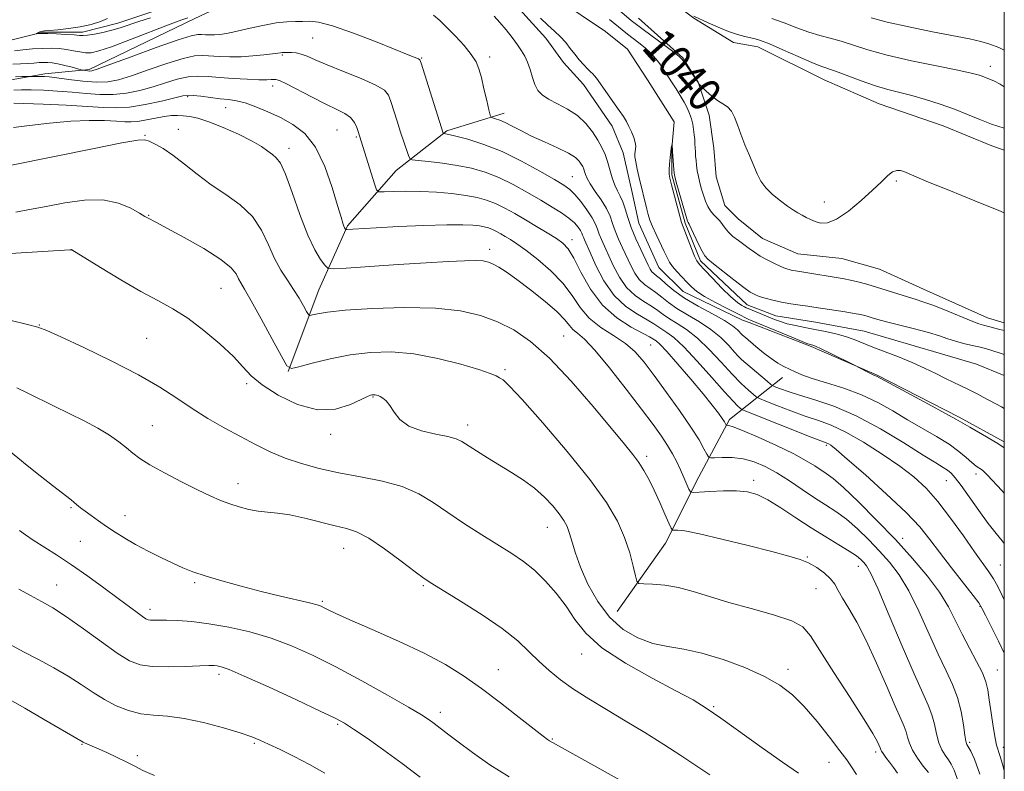
# Model space of a CAD drawing. Extents: x 2174800 to 2177700, y 307300 to 310200.
# Drawn here: x 2177265 to 2177500, y 308296 to 308475 of the extents above; entities that cross this region are included whole.
import ezdxf
from ezdxf.enums import TextEntityAlignment as Align

# ---------------------------------------------------------------- set-up
doc = ezdxf.new("R2010")
doc.units = 0
doc.header["$MEASUREMENT"] = 0
doc.linetypes.add('rvrstm', pattern=[117.1, 50, -3.9, 0.5, -3.9, 0.5, -3.9, 0.5, -3.9, 50])
for name, color, linetype, lineweight in [('BREAKLINE DTM HARD', 7, 'Continuous', 0), ('CONTOUR INDEX', 41, 'Continuous', 13), ('CONTOUR INDEX LABEL', 244, 'Continuous', 0), ('CONTOUR INTERMEDIATE', 44, 'Continuous', 0), ('GRID LINE', 7, 'Continuous', 0), ('SPOT ELEVATION DTM', 2, 'Continuous', 13), ('STREAM - RIVER SINGLE LINE', 142, 'rvrstm', 0)]:
    doc.layers.add(name, color=color, linetype=linetype, lineweight=lineweight)
doc.styles.add('Style-WORKING', font='WORKING.shx')

msp = doc.modelspace()

# ---------------------------------------------------------------- linework, layer by layer
at = {"layer": 'BREAKLINE DTM HARD', "elevation": 1037.75, "flags": 128}
msp.add_lwpolyline([(2177500, 308374.307), (2177489.19, 308380.26)], dxfattribs=at)
at = {"layer": 'BREAKLINE DTM HARD'}
for points in [[(2177263.42, 308549.21, 1046.08), (2177271.33, 308542.9, 1044.56), (2177278.72, 308538.16, 1043.52), (2177282.41, 308534.47, 1043.43), (2177286.1, 308531.84, 1043.66), (2177291.91, 308527.63, 1043.9), (2177300.34, 308522.9, 1044.18), (2177309.31, 308519.22, 1044.66), (2177315.63, 308517.64, 1045.04), (2177323.01, 308515.54, 1045.41), (2177330.92, 308512.92, 1045.65), (2177339.88, 308515.03, 1045.32), (2177349.89, 308518.73, 1044.99), (2177359.9, 308519.8, 1044.85), (2177369.4, 308516.65, 1045.18), (2177377.31, 308510.33, 1045.32), (2177384.69, 308504.54, 1045.32), (2177393.13, 308499.81, 1045.04), (2177398.4, 308496.65, 1044.85), (2177407.37, 308491.39, 1044.56), (2177414.76, 308484.02, 1043.24), (2177425.83, 308475.6, 1041.82), (2177435.34, 308469.8, 1041.3)], [(2177281.43, 308463.32, 1043.71), (2177306.72, 308475.47, 1042.53), (2177326.74, 308484.98, 1041.39), (2177342.02, 308489.21, 1040.83), (2177353.61, 308493.44, 1040.21), (2177364.68, 308492.4, 1039.55), (2177374.7, 308486.61, 1039.03), (2177381.03, 308481.35, 1038.89), (2177390.53, 308470.82, 1038.65), (2177394.75, 308465.02, 1038.6), (2177399.5, 308459.76, 1038.6), (2177406.36, 308449.75, 1038.65), (2177409, 308443.43, 1038.65), (2177411.12, 308433.94, 1038.7), (2177412.71, 308426.57, 1038.75), (2177417.47, 308416.03, 1038.89), (2177423.27, 308410.24, 1038.89), (2177437.51, 308403.4, 1038.79), (2177439.09, 308402.88, 1038.51), (2177453.85, 308397.09, 1038.23), (2177469.67, 308390.26, 1037.89), (2177489.19, 308380.26, 1037.75)], [(2177500, 308402.736, 1038.654), (2177496.01, 308403.99, 1038.75), (2177480.72, 308410.83, 1038.84), (2177470.17, 308415.56, 1039.12), (2177461.21, 308418.18, 1039.22), (2177450.67, 308419.23, 1039.03), (2177442.23, 308422.91, 1038.94), (2177436.43, 308427.64, 1039.08), (2177433.26, 308430.8, 1039.41), (2177431.15, 308437.65, 1039.55), (2177430.61, 308444.5, 1039.64), (2177429.55, 308452.41, 1039.69), (2177426.91, 308460.31, 1040.02), (2177423.21, 308466.11, 1040.12), (2177412.66, 308475.58, 1040.97)], [(2177500, 308444.068, 1041.051), (2177497.03, 308445.1, 1041.11), (2177485.43, 308449.83, 1040.97), (2177470.14, 308455.08, 1041.06), (2177456.95, 308460.87, 1041.2), (2177441.13, 308468.76, 1041.39), (2177435.34, 308469.8, 1041.3)], [(2177281.43, 308463.32, 1043.71), (2177270.89, 308462.25, 1045.65), (2177261.93, 308460.66, 1046.6)], [(2177328.95, 308391.16, 1056.06), (2177336.31, 308410.67, 1053.03), (2177343.15, 308425.96, 1049.81), (2177354.73, 308439.15, 1046.83), (2177366.84, 308448.65, 1043.8), (2177380.54, 308452.88, 1041.44)], [(2177407.54, 308333.79, 1056.91), (2177419.12, 308350.14, 1054.68), (2177427.01, 308365.96, 1051.14), (2177434.38, 308379.68, 1047.64), (2177447.02, 308389.7, 1040.64)]]:
    msp.add_polyline3d(points, dxfattribs=at)
at = {"layer": 'CONTOUR INDEX', "flags": 128}
for points, elevation in [([(2177406.572, 308478.655), (2177410.924, 308475.048), (2177412.169, 308474.063), (2177413.722, 308472.895), (2177421.047, 308467.452), (2177422.355, 308466.444), (2177423.021, 308465.8031), (2177423.575, 308465.046), (2177426.906, 308460.197), (2177427.038, 308459.9029), (2177427.089, 308459.825), (2177427.2959, 308459.615), (2177427.835, 308459.091), (2177428.821, 308458.152), (2177430.106, 308457.002), (2177431.482, 308455.924), (2177432.767, 308455.106), (2177433.899, 308454.353), (2177434.842, 308453.376), (2177435.595, 308451.945), (2177436.286, 308450.071), (2177437.074, 308447.824), (2177438.065, 308445.304), (2177439.149, 308442.729), (2177441.015, 308438.346), (2177441.893, 308436.621), (2177443.059, 308435.015), (2177444.675, 308433.414), (2177446.513, 308431.91), (2177448.247, 308430.645), (2177449.629, 308429.717), (2177450.73, 308429.043), (2177451.6971, 308428.495), (2177452.662, 308427.97), (2177453.687, 308427.462), (2177454.815, 308426.989), (2177456.116, 308426.629), (2177457.762, 308426.699), (2177459.95, 308427.576), (2177462.758, 308429.477), (2177465.796, 308431.974), (2177468.553, 308434.481), (2177470.641, 308436.507), (2177472.161, 308437.961), (2177473.335, 308438.849), (2177474.349, 308439.204), (2177475.242, 308439.175), (2177476.0179, 308438.937), (2177478.367, 308437.9), (2177481.518, 308436.576), (2177486.744, 308434.4551), (2177492.968, 308431.944), (2177498.7271, 308429.592), (2177500, 308429.0529)], 1040), ([(2177296.104, 308475.693), (2177293.274, 308474.791), (2177288.853, 308473.291), (2177286.84, 308472.689), (2177284.717, 308472.184), (2177282.694, 308471.796), (2177281.069, 308471.548), (2177280.005, 308471.453), (2177279.111, 308471.478), (2177277.858, 308471.579), (2177275.9, 308471.715), (2177273.618, 308471.845), (2177271.575, 308471.934), (2177270.207, 308471.9549), (2177269.433, 308471.932), (2177268.866, 308471.877), (2177268.857, 308471.899), (2177269.655, 308472.286), (2177269.982, 308472.426), (2177270.267, 308472.506), (2177270.798, 308472.561), (2177271.942, 308472.643), (2177273.936, 308472.8), (2177276.515, 308473.074), (2177279.288, 308473.502), (2177281.9, 308474.101), (2177284.143, 308474.798), (2177285.844, 308475.5)], 1040), ([(2177500, 308362.038), (2177499.399, 308362.718), (2177496.021, 308366.332), (2177495.2951, 308367.081), (2177494.771, 308367.524), (2177493.296, 308368.536), (2177492.228, 308369.375), (2177490.88, 308370.56), (2177489.12, 308372.0429), (2177486.797, 308373.746), (2177483.833, 308375.597), (2177476.874, 308379.61), (2177473.355, 308381.701), (2177469.759, 308383.73), (2177465.891, 308385.579), (2177461.684, 308387.151), (2177457.567, 308388.45), (2177454.098, 308389.502), (2177451.67, 308390.345), (2177450.017, 308391.048), (2177448.711, 308391.69), (2177447.385, 308392.358), (2177445.927, 308393.165), (2177444.284, 308394.233), (2177442.459, 308395.6141), (2177440.664, 308397.088), (2177438.153, 308399.241), (2177437.48, 308399.849), (2177436.246, 308401.1), (2177435.114, 308402.039), (2177433.185, 308403.299), (2177430.277, 308404.918), (2177426.878, 308406.767), (2177423.638, 308408.676), (2177421.081, 308410.482), (2177419.199, 308412.053), (2177417.856, 308413.262), (2177416.919, 308414.038), (2177416.2719, 308414.54), (2177415.8061, 308414.982), (2177415.403, 308415.577), (2177414.919, 308416.532), (2177413.17, 308420.258), (2177411.99, 308422.872), (2177410.9, 308425.532), (2177410.075, 308427.931), (2177409.442, 308429.99), (2177408.867, 308431.686), (2177408.247, 308433.0471), (2177407.596, 308434.2919), (2177406.958, 308435.692), (2177406.367, 308437.435), (2177405.245, 308441.298), (2177404.646, 308443.036), (2177403.918, 308444.698), (2177402.963, 308446.453), (2177401.693, 308448.411), (2177400.065, 308450.426), (2177398.051, 308452.29), (2177395.687, 308453.844), (2177393.273, 308455.126), (2177391.1721, 308456.223), (2177389.658, 308457.239), (2177388.631, 308458.335), (2177387.898, 308459.691), (2177387.29, 308461.408), (2177386.728, 308463.285), (2177386.158, 308465.044), (2177385.519, 308466.497), (2177384.735, 308467.807), (2177383.726, 308469.226), (2177382.448, 308470.926), (2177381.006, 308472.77), (2177379.544, 308474.5409), (2177378.173, 308476.077)], 1040), ([(2177494.189, 308294.896), (2177492.914, 308298.479), (2177492.026, 308300.441), (2177491.08, 308302.007), (2177490.829, 308302.769), (2177490.58, 308304.219), (2177490.227, 308306.707), (2177489.678, 308309.879), (2177488.845, 308313.2071), (2177487.659, 308316.336), (2177486.112, 308319.621), (2177484.215, 308323.589), (2177479.611, 308333.873), (2177477.207, 308338.753), (2177474.904, 308342.565), (2177472.619, 308345.5671), (2177470.217, 308348.235), (2177467.6119, 308350.926), (2177464.913, 308353.529), (2177462.275, 308355.815), (2177459.794, 308357.647), (2177457.333, 308359.247), (2177454.6979, 308360.926), (2177451.762, 308362.9), (2177448.677, 308364.991), (2177445.6631, 308366.925), (2177442.881, 308368.473), (2177440.256, 308369.59), (2177437.653, 308370.279), (2177435.02, 308370.569), (2177432.623, 308370.593), (2177430.812, 308370.51), (2177429.808, 308370.489), (2177429.323, 308370.716), (2177428.939, 308371.389), (2177428.276, 308372.694), (2177427.091, 308374.788), (2177425.176, 308377.819), (2177422.45, 308381.793), (2177419.338, 308386.1481), (2177416.391, 308390.18), (2177413.992, 308393.353), (2177411.85, 308395.801), (2177409.509, 308397.829), (2177406.666, 308399.72), (2177403.637, 308401.676), (2177400.894, 308403.878), (2177398.742, 308406.452), (2177396.821, 308409.305), (2177394.602, 308412.286), (2177391.7369, 308415.231), (2177388.603, 308417.917), (2177385.754, 308420.106), (2177383.611, 308421.637), (2177382.056, 308422.66), (2177380.834, 308423.404), (2177379.731, 308424.055), (2177378.701, 308424.63), (2177377.733, 308425.103), (2177376.802, 308425.46), (2177375.808, 308425.726), (2177374.631, 308425.939), (2177373.081, 308426.12), (2177370.677, 308426.228), (2177366.865, 308426.207), (2177361.409, 308426.026), (2177355.342, 308425.754), (2177350.013, 308425.485), (2177344.445, 308425.172), (2177342.9481, 308425.0749), (2177342.752, 308425.084), (2177342.68, 308425.142), (2177342.592, 308425.263), (2177342.46, 308425.495), (2177342.286, 308425.892), (2177342.044, 308426.59), (2177341.599, 308428.048), (2177340.786, 308430.806), (2177339.481, 308435.126), (2177337.7, 308440.148), (2177335.498, 308444.733), (2177332.937, 308448.012), (2177330.114, 308450.209), (2177327.133, 308451.815), (2177324.114, 308453.224), (2177321.236, 308454.429), (2177318.694, 308455.323), (2177316.597, 308455.845), (2177314.713, 308456.125), (2177312.726, 308456.338), (2177310.4409, 308456.614), (2177308.151, 308456.907), (2177306.272, 308457.122), (2177305.021, 308457.173), (2177303.819, 308456.996), (2177301.887, 308456.532), (2177298.711, 308455.78), (2177294.836, 308454.958), (2177291.071, 308454.342), (2177287.949, 308454.135), (2177284.895, 308454.246), (2177281.055, 308454.511), (2177275.937, 308454.787), (2177270.488, 308455.027), (2177263.472, 308455.295)], 1050), ([(2177450.878, 308295.141), (2177447.035, 308297.767), (2177442.16, 308301.221), (2177432.322, 308308.304), (2177428.837, 308310.699), (2177425.658, 308312.642), (2177421.5939, 308314.852), (2177415.891, 308317.859), (2177409.521, 308321.423), (2177403.89, 308325.114), (2177400.027, 308328.591), (2177397.46, 308331.863), (2177395.341, 308335.029), (2177392.99, 308338.142), (2177390.4091, 308341.067), (2177387.766, 308343.622), (2177385.155, 308345.714), (2177382.369, 308347.605), (2177375.263, 308352.077), (2177371.114, 308354.753), (2177367.13, 308357.414), (2177363.599, 308359.838), (2177360.143, 308361.932), (2177356.221, 308363.635), (2177351.467, 308364.928), (2177346.235, 308365.956), (2177341.057, 308366.908), (2177336.359, 308367.943), (2177332.138, 308369.114), (2177328.287, 308370.445), (2177324.684, 308371.957), (2177321.1651, 308373.662), (2177317.552, 308375.566), (2177313.727, 308377.668), (2177309.818, 308379.926), (2177306.01, 308382.2879), (2177302.349, 308384.734), (2177298.314, 308387.368), (2177293.244, 308390.3271), (2177286.827, 308393.63), (2177280.158, 308396.836), (2177274.683, 308399.388), (2177271.358, 308400.911), (2177269.187, 308401.743), (2177266.685, 308402.403), (2177262.785, 308403.29)], 1060), ([(2177337.697, 308295.157), (2177334.038, 308297.223), (2177330.39, 308299.137), (2177327.042, 308300.793), (2177324.29, 308302.109), (2177322.243, 308303.058), (2177320.268, 308303.854), (2177317.549, 308304.7691), (2177313.5409, 308305.974), (2177308.791, 308307.239), (2177304.12, 308308.234), (2177300.1639, 308308.742), (2177296.8149, 308309.001), (2177293.783, 308309.365), (2177290.8291, 308310.117), (2177287.93, 308311.259), (2177285.115, 308312.726), (2177282.376, 308314.448), (2177279.558, 308316.344), (2177276.465, 308318.329), (2177272.983, 308320.325), (2177269.316, 308322.289), (2177265.747, 308324.18), (2177262.43, 308325.967)], 1070)]:
    msp.add_lwpolyline(points, dxfattribs=dict(at, elevation=elevation))
at = {"layer": 'CONTOUR INTERMEDIATE', "flags": 128}
for points, elevation in [([(2177500, 308336.561), (2177499.493, 308337.614), (2177498.438, 308339.722), (2177497.415, 308341.559), (2177496.292, 308343.288), (2177492.88, 308348.081), (2177490.231, 308351.863), (2177487.1891, 308356.115), (2177484.137, 308360.1), (2177481.316, 308363.283), (2177478.425, 308365.937), (2177475.0219, 308368.539), (2177470.845, 308371.4111), (2177466.338, 308374.264), (2177462.125, 308376.656), (2177458.642, 308378.288), (2177455.59, 308379.425), (2177452.481, 308380.478), (2177449.016, 308381.7391), (2177445.6469, 308383.034), (2177443.0101, 308384.074), (2177441.53, 308384.677), (2177440.768, 308385.085), (2177440.072, 308385.648), (2177438.905, 308386.67), (2177437.194, 308388.265), (2177434.984, 308390.503), (2177432.352, 308393.355), (2177429.507, 308396.402), (2177426.692, 308399.128), (2177424.118, 308401.146), (2177421.876, 308402.585), (2177420.026, 308403.7041), (2177418.566, 308404.727), (2177417.2491, 308405.732), (2177415.765, 308406.763), (2177413.9001, 308407.891), (2177411.825, 308409.302), (2177409.8069, 308411.207), (2177408.0641, 308413.709), (2177406.619, 308416.475), (2177403.809, 308422.709), (2177403.282, 308423.993), (2177402.872, 308425.14), (2177402.3809, 308426.354), (2177401.578, 308427.849), (2177400.322, 308429.74), (2177398.829, 308431.736), (2177397.406, 308433.45), (2177396.209, 308434.639), (2177394.788, 308435.661), (2177392.54, 308437.019), (2177389.06, 308439.054), (2177384.719, 308441.443), (2177380.082, 308443.699), (2177375.677, 308445.43), (2177371.879, 308446.63), (2177369.023, 308447.3879), (2177367.326, 308447.795), (2177366.519, 308447.963), (2177366.092, 308448.021), (2177366.038, 308448.05), (2177366.009, 308448.1161), (2177360.724, 308464.82), (2177360.392, 308465.617), (2177360.099, 308465.839), (2177358.038, 308466.6651), (2177350.217, 308469.83), (2177344.603, 308472.02), (2177339.58, 308473.788), (2177336.179, 308474.651), (2177334.034, 308474.842), (2177332.431, 308474.773), (2177330.741, 308474.7551), (2177328.6929, 308474.706), (2177326.101, 308474.4419), (2177322.902, 308473.85), (2177319.522, 308473.091), (2177316.505, 308472.396), (2177314.26, 308471.942), (2177312.6441, 308471.707), (2177311.378, 308471.613), (2177310.232, 308471.596), (2177309.192, 308471.627), (2177308.295, 308471.686), (2177307.422, 308471.699), (2177305.844, 308471.381), (2177302.676, 308470.39), (2177297.461, 308468.554), (2177291.4581, 308466.365), (2177286.351, 308464.484), (2177283.395, 308463.412), (2177282.113, 308463.001), (2177281.5959, 308462.947), (2177281.107, 308462.989), (2177279.911, 308463.157), (2177279.544, 308463.247), (2177277.376, 308463.839), (2177275.649, 308464.29), (2177273.975, 308464.686), (2177272.645, 308464.926), (2177271.574, 308465.0241), (2177270.58, 308465.018), (2177269.5, 308464.948), (2177268.2509, 308464.847), (2177266.767, 308464.749), (2177265.03, 308464.671), (2177263.206, 308464.569)], 1044), ([(2177305.046, 308475.681), (2177303.58, 308475.157), (2177300.81, 308474.114), (2177291.32, 308470.457), (2177286.793, 308468.765), (2177283.77, 308467.746), (2177281.914, 308467.325), (2177280.573, 308467.303), (2177279.202, 308467.499), (2177277.696, 308467.796), (2177276.057, 308468.094), (2177274.282, 308468.305), (2177272.343, 308468.402), (2177270.205, 308468.3731), (2177267.886, 308468.219), (2177265.608, 308468.005), (2177263.648, 308467.809)], 1042), ([(2177500, 308350.019), (2177499.494, 308350.647), (2177498.02, 308352.412), (2177496.135, 308354.814), (2177493.905, 308357.894), (2177489.68, 308363.923), (2177488.298, 308365.754), (2177487.318, 308366.835), (2177486.464, 308367.53), (2177485.412, 308368.214), (2177483.653, 308369.287), (2177480.633, 308371.16), (2177476.023, 308374.053), (2177470.407, 308377.422), (2177464.6, 308380.533), (2177459.298, 308382.819), (2177454.748, 308384.378), (2177451.079, 308385.476), (2177448.376, 308386.332), (2177446.533, 308386.984), (2177445.397, 308387.423), (2177444.766, 308387.694), (2177444.2361, 308388.05), (2177443.352, 308388.796), (2177437.269, 308394.0401), (2177436.479, 308394.795), (2177435.564, 308395.79), (2177434.183, 308397.327), (2177432.296, 308399.233), (2177429.938, 308401.214), (2177427.198, 308403.032), (2177424.377, 308404.676), (2177421.832, 308406.19), (2177419.823, 308407.605), (2177418.224, 308408.893), (2177416.81, 308410.012), (2177415.409, 308410.965), (2177414.049, 308411.921), (2177412.806, 308413.094), (2177411.733, 308414.643), (2177410.769, 308416.5029), (2177408.845, 308420.687), (2177407.9, 308422.79), (2177407.091, 308424.763), (2177406.464, 308426.548), (2177405.836, 308428.271), (2177404.969, 308430.104), (2177403.72, 308432.141), (2177402.329, 308434.187), (2177401.135, 308435.972), (2177400.388, 308437.293), (2177399.994, 308438.231), (2177399.771, 308438.933), (2177399.564, 308439.535), (2177399.312, 308440.111), (2177398.9809, 308440.719), (2177398.489, 308441.419), (2177397.564, 308442.267), (2177395.886, 308443.32), (2177393.282, 308444.602), (2177390.166, 308446.013), (2177387.098, 308447.418), (2177384.528, 308448.698), (2177382.466, 308449.787), (2177380.813, 308450.634), (2177379.486, 308451.207), (2177378.478, 308451.553), (2177377.799, 308451.743), (2177377.426, 308451.902), (2177377.19, 308452.397), (2177376.89, 308453.651), (2177376.381, 308455.908), (2177375.741, 308458.698), (2177375.106, 308461.37), (2177374.541, 308463.449), (2177373.832, 308465.168), (2177372.699, 308466.934), (2177370.967, 308469.035), (2177368.903, 308471.28), (2177366.883, 308473.354), (2177365.186, 308475.0201), (2177363.707, 308476.331)], 1042), ([(2177500, 308372.898), (2177498.458, 308373.925), (2177494.795, 308376.101), (2177491.793, 308377.803), (2177488.389, 308379.771), (2177485.9631, 308381.123), (2177481.909, 308383.325), (2177469.473, 308390.016), (2177468.84, 308390.271), (2177468.186, 308390.577), (2177467.215, 308391.068), (2177464.094, 308392.697), (2177458.402, 308395.523), (2177456.249, 308396.567), (2177454.922, 308397.1749), (2177454.264, 308397.432), (2177453.617, 308397.592), (2177452.836, 308397.869), (2177451.139, 308398.54), (2177448.289, 308399.707), (2177439.423, 308403.394), (2177438.972, 308403.6), (2177436.185, 308404.998), (2177433.787, 308406.188), (2177430.988, 308407.626), (2177428.433, 308409.054), (2177426.598, 308410.285), (2177425.297, 308411.389), (2177424.179, 308412.507), (2177422.979, 308413.733), (2177421.786, 308415.001), (2177420.774, 308416.197), (2177420.054, 308417.272), (2177419.47, 308418.411), (2177418.797, 308419.858), (2177416.878, 308423.86), (2177415.989, 308425.806), (2177415.379, 308427.344), (2177414.971, 308428.635), (2177414.634, 308429.94), (2177412.821, 308437.437), (2177412.335, 308439.5281), (2177411.973, 308441.257), (2177411.798, 308442.426), (2177411.775, 308443.175), (2177411.847, 308443.729), (2177411.948, 308444.292), (2177411.985, 308444.981), (2177411.856, 308445.895), (2177411.495, 308447.084), (2177410.965, 308448.4159), (2177410.363, 308449.712), (2177409.747, 308450.864), (2177409.017, 308452.043), (2177408.0321, 308453.493), (2177402.594, 308461.207), (2177402.154, 308461.771), (2177401.711, 308462.2401), (2177401.175, 308462.755), (2177400.471, 308463.451), (2177399.552, 308464.4271), (2177398.493, 308465.63), (2177397.397, 308466.97), (2177396.337, 308468.366), (2177395.248, 308469.767), (2177394.032, 308471.133), (2177392.613, 308472.457), (2177390.996, 308473.875), (2177389.206, 308475.561)], 1038), ([(2177405.686, 308475.262), (2177408.703, 308472.802), (2177409.979, 308471.788), (2177412.75, 308469.661), (2177414.24, 308468.46), (2177415.615, 308467.197), (2177416.76, 308465.902), (2177417.699, 308464.635), (2177420.708, 308460.133), (2177421.64, 308458.681), (2177422.6219, 308457.093), (2177423.53, 308455.533), (2177424.267, 308454.122), (2177424.836, 308452.822), (2177425.267, 308451.549), (2177425.585, 308450.247), (2177425.811, 308448.948), (2177425.963, 308447.71), (2177426.06, 308446.576), (2177426.122, 308445.531), (2177426.221, 308443.601), (2177426.287, 308442.631), (2177426.376, 308441.583), (2177426.499, 308440.412), (2177426.677, 308439.121), (2177426.9319, 308437.725), (2177427.278, 308436.245), (2177427.695, 308434.733), (2177428.154, 308433.25), (2177428.636, 308431.8531), (2177429.173, 308430.591), (2177429.807, 308429.512), (2177430.557, 308428.6379), (2177431.346, 308427.882), (2177432.076, 308427.133), (2177432.69, 308426.302), (2177433.313, 308425.39), (2177434.114, 308424.425), (2177435.207, 308423.4311), (2177436.489, 308422.437), (2177439.046, 308420.54), (2177440.306, 308419.636), (2177441.728, 308418.7249), (2177443.388, 308417.798), (2177445.1009, 308416.935), (2177446.615, 308416.234), (2177447.749, 308415.765), (2177448.604, 308415.48), (2177449.351, 308415.303), (2177450.158, 308415.162), (2177452.621, 308414.783), (2177460.29, 308413.514), (2177461.734, 308413.262), (2177463.248, 308412.958), (2177465.047, 308412.543), (2177467.145, 308411.999), (2177469.504, 308411.318), (2177472.051, 308410.514), (2177474.578, 308409.687), (2177476.842, 308408.96), (2177478.72, 308408.394), (2177480.576, 308407.814), (2177482.894, 308406.983), (2177485.957, 308405.762), (2177492.075, 308403.2409), (2177493.905, 308402.54), (2177495.007, 308402.186), (2177497.727, 308401.5169), (2177498.575, 308401.296), (2177500, 308400.899)], 1038), ([(2177425.839, 308476.045), (2177429.244, 308474.484), (2177431.694, 308473.3979), (2177434.148, 308472.4021), (2177436.278, 308471.677), (2177438.024, 308471.201), (2177440.494, 308470.661), (2177441.803, 308470.259), (2177443.899, 308469.428), (2177447.113, 308468.027), (2177450.782, 308466.393), (2177454.001, 308464.987), (2177456.149, 308464.126), (2177459.677, 308462.886), (2177465.852, 308460.579), (2177469.232, 308459.412), (2177472.212, 308458.541), (2177477.898, 308457.101), (2177481.184, 308456.162), (2177484.675, 308455.045), (2177488.095, 308453.82), (2177491.2341, 308452.5599), (2177494.146, 308451.346), (2177496.952, 308450.261), (2177500, 308449.26)], 1042), ([(2177444.4531, 308475.529), (2177447.4539, 308474.459), (2177450.459, 308473.276), (2177453.313, 308472.215), (2177455.923, 308471.438), (2177458.423, 308470.806), (2177461.004, 308470.106), (2177467.439, 308468.028), (2177472.041, 308466.746), (2177477.8221, 308465.41), (2177483.839, 308464.157), (2177488.883, 308463.138), (2177492.062, 308462.456), (2177493.759, 308462.027), (2177494.676, 308461.72), (2177496.072, 308461.149), (2177497.489, 308460.604), (2177499, 308459.817), (2177500, 308459.209)], 1044), ([(2177468.195, 308475.637), (2177472.049, 308474.619), (2177477.179, 308473.477), (2177482.822, 308472.3351), (2177491.683, 308470.615), (2177494.381, 308470.021), (2177496.553, 308469.396), (2177498.682, 308468.571), (2177500, 308467.904)], 1046), ([(2177500, 308323.833), (2177498.598, 308326.665), (2177495.516, 308332.917), (2177494.667, 308334.593), (2177493.892, 308335.817), (2177492.556, 308337.57), (2177487.362, 308344.255), (2177484.562, 308347.928), (2177482.235, 308351.028), (2177479.824, 308353.982), (2177476.5319, 308357.459), (2177471.9, 308361.851), (2177466.812, 308366.438), (2177462.4881, 308370.224), (2177459.839, 308372.476), (2177458.5449, 308373.497), (2177457.978, 308373.856), (2177457.491, 308374.076), (2177453.883, 308375.48), (2177438.299, 308381.654), (2177437.345, 308382.08), (2177436.9439, 308382.369), (2177436.365, 308382.892), (2177435.215, 308384.053), (2177433.193, 308386.259), (2177430.162, 308389.692), (2177426.673, 308393.61), (2177423.445, 308397.043), (2177421.038, 308399.26), (2177419.375, 308400.494), (2177418.219, 308401.219), (2177416.274, 308402.571), (2177414.719, 308403.514), (2177412.391, 308404.818), (2177409.602, 308406.682), (2177406.808, 308409.319), (2177404.395, 308412.776), (2177402.468, 308416.447), (2177401.067, 308419.561), (2177399.719, 308422.627), (2177399.473, 308423.224), (2177399.301, 308423.704), (2177399.0961, 308424.212), (2177398.76, 308424.838), (2177398.197, 308425.651), (2177397.32, 308426.639), (2177396.039, 308427.768), (2177394.281, 308429.022), (2177392.038, 308430.439), (2177389.314, 308432.075), (2177386.151, 308433.934), (2177382.738, 308435.824), (2177379.299, 308437.5), (2177375.995, 308438.779), (2177372.732, 308439.707), (2177369.351, 308440.3901), (2177365.809, 308440.915), (2177362.516, 308441.304), (2177360, 308441.56), (2177358.613, 308441.733), (2177358.016, 308442.049), (2177357.699, 308442.777), (2177356.606, 308446.024), (2177355.84, 308448.352), (2177355.006, 308450.944), (2177353.526, 308455.643), (2177352.9629, 308457.184), (2177351.9831, 308458.376), (2177349.93, 308459.608), (2177346.43, 308461.156), (2177342.214, 308462.854), (2177338.295, 308464.42), (2177335.45, 308465.63), (2177333.515, 308466.475), (2177332.094, 308467.001), (2177330.863, 308467.263), (2177329.797, 308467.349), (2177327.8951, 308467.372), (2177327.552, 308467.362), (2177327.179, 308467.316), (2177326.507, 308467.215), (2177325.233, 308467.042), (2177323.16, 308466.796), (2177320.535, 308466.543), (2177317.715, 308466.366), (2177315.011, 308466.326), (2177312.556, 308466.398), (2177308.625, 308466.661), (2177306.638, 308466.555), (2177303.875, 308465.968), (2177299.981, 308464.76), (2177295.578, 308463.242), (2177291.53, 308461.834), (2177288.444, 308460.876), (2177285.901, 308460.387), (2177283.226, 308460.303), (2177279.968, 308460.543), (2177276.5739, 308460.9471), (2177273.714, 308461.333), (2177271.874, 308461.562), (2177270.803, 308461.656), (2177270.064, 308461.6779), (2177266.6099, 308461.648), (2177265.373, 308461.626), (2177263.891, 308461.589)], 1046), ([(2177500, 308295.692), (2177499.71, 308296.699), (2177499.074, 308298.898), (2177498.699, 308300.115), (2177498.423, 308300.915), (2177498.152, 308301.866), (2177497.811, 308303.544), (2177497.353, 308306.3), (2177496.851, 308309.603), (2177496.403, 308312.6959), (2177496.051, 308315.048), (2177495.592, 308317.003), (2177494.764, 308319.129), (2177493.398, 308321.849), (2177491.698, 308325.014), (2177489.961, 308328.332), (2177488.376, 308331.588), (2177486.693, 308334.883), (2177484.552, 308338.393), (2177481.676, 308342.26), (2177478.111, 308346.47), (2177473.984, 308350.975), (2177469.496, 308355.637), (2177465.159, 308359.971), (2177461.561, 308363.403), (2177459.1071, 308365.548), (2177457.479, 308366.771), (2177454.721, 308368.586), (2177452.699, 308369.826), (2177449.72, 308371.44), (2177445.627, 308373.433), (2177441.211, 308375.454), (2177437.498, 308377.063), (2177435.253, 308377.94), (2177434.209, 308378.25), (2177433.836, 308378.281), (2177433.683, 308378.278), (2177433.609, 308378.313), (2177433.436, 308378.632), (2177433.165, 308379.076), (2177432.628, 308379.876), (2177431.706, 308381.164), (2177430.242, 308383.089), (2177428.066, 308385.799), (2177425.151, 308389.289), (2177422.033, 308392.921), (2177419.387, 308395.903), (2177417.718, 308397.6541), (2177416.844, 308398.438), (2177416.051, 308398.971), (2177415.298, 308399.411), (2177410.888, 308401.728), (2177407.436, 308403.929), (2177404.0031, 308406.981), (2177401.146, 308410.842), (2177398.905, 308414.865), (2177397.1901, 308418.252), (2177395.864, 308420.436), (2177394.599, 308421.784), (2177393.02, 308422.897), (2177390.863, 308424.247), (2177388.307, 308425.8), (2177385.643, 308427.397), (2177383.11, 308428.893), (2177380.74, 308430.214), (2177378.516, 308431.302), (2177376.376, 308432.122), (2177374.09, 308432.7339), (2177371.386, 308433.224), (2177368.085, 308433.652), (2177364.3991, 308433.9921), (2177360.631, 308434.192), (2177357.086, 308434.226), (2177354.066, 308434.154), (2177351.869, 308434.055), (2177350.659, 308434.072), (2177350.059, 308434.579), (2177349.554, 308436.01), (2177345.678, 308448.492), (2177345.354, 308449.49), (2177344.799, 308450.674), (2177343.899, 308451.824), (2177342.54, 308452.798), (2177340.609, 308453.778), (2177337.9929, 308455.023), (2177334.713, 308456.682), (2177328.561, 308459.872), (2177326.894, 308460.66), (2177326.05, 308460.937), (2177325.55, 308460.946), (2177324.938, 308460.897), (2177323.863, 308460.863), (2177322.002, 308460.883), (2177319.183, 308460.985), (2177315.844, 308461.161), (2177312.579, 308461.388), (2177309.829, 308461.623), (2177307.431, 308461.729), (2177305.074, 308461.545), (2177302.5009, 308460.967), (2177299.699, 308460.119), (2177296.708, 308459.183), (2177293.577, 308458.328), (2177290.368, 308457.672), (2177287.149, 308457.323), (2177283.959, 308457.339), (2177280.7339, 308457.596), (2177277.3849, 308457.922), (2177273.888, 308458.174), (2177270.5051, 308458.34), (2177267.563, 308458.435), (2177265.288, 308458.464), (2177263.495, 308458.385)], 1048), ([(2177488.949, 308293.269), (2177488.046, 308295.842), (2177487.34, 308297.331), (2177486.656, 308298.348), (2177485.87, 308299.419), (2177485.056, 308300.739), (2177484.336, 308302.417), (2177483.786, 308304.506), (2177483.296, 308306.823), (2177482.709, 308309.126), (2177481.855, 308311.369), (2177480.518, 308314.296), (2177478.468, 308318.846), (2177475.626, 308325.495), (2177472.528, 308332.864), (2177469.861, 308339.112), (2177468.132, 308342.87), (2177467.126, 308344.665), (2177466.4501, 308345.495), (2177465.729, 308346.2149), (2177464.667, 308347.086), (2177462.989, 308348.227), (2177460.504, 308349.729), (2177457.375, 308351.587), (2177453.8521, 308353.77), (2177450.191, 308356.194), (2177446.665, 308358.557), (2177443.554, 308360.501), (2177441.011, 308361.759), (2177438.678, 308362.415), (2177436.073, 308362.646), (2177432.908, 308362.615), (2177429.688, 308362.45), (2177427.112, 308362.268), (2177425.677, 308362.196), (2177425.05, 308362.396), (2177424.697, 308363.039), (2177423.474, 308365.844), (2177422.653, 308367.66), (2177421.768, 308369.5239), (2177420.771, 308371.442), (2177419.59, 308373.463), (2177418.121, 308375.692), (2177416.133, 308378.464), (2177413.361, 308382.168), (2177409.71, 308386.951), (2177405.752, 308391.987), (2177402.228, 308396.209), (2177399.704, 308398.838), (2177398.055, 308400.264), (2177396.98, 308401.166), (2177396.145, 308402.143), (2177395.066, 308403.478), (2177393.225, 308405.371), (2177390.311, 308407.905), (2177386.85, 308410.674), (2177383.575, 308413.153), (2177381.0609, 308414.937), (2177379.247, 308416.099), (2177377.911, 308416.83), (2177376.804, 308417.2981), (2177375.563, 308417.5631), (2177373.792, 308417.6621), (2177371.122, 308417.622), (2177367.266, 308417.4479), (2177361.964, 308417.135), (2177355.252, 308416.7), (2177342.836, 308415.859), (2177339.755, 308415.685), (2177338.432, 308415.859), (2177337.732, 308416.531), (2177336.729, 308417.877), (2177335.327, 308420.181), (2177333.636, 308423.755), (2177331.781, 308428.6541), (2177329.952, 308433.91), (2177328.352, 308438.301), (2177327.118, 308440.933), (2177326.133, 308442.24), (2177325.213, 308442.984), (2177324.148, 308443.807), (2177322.636, 308444.873), (2177320.346, 308446.223), (2177317.119, 308447.841), (2177313.464, 308449.48), (2177310.063, 308450.834), (2177307.436, 308451.677), (2177305.478, 308452.101), (2177303.928, 308452.277), (2177302.532, 308452.34), (2177301.081, 308452.284), (2177299.376, 308452.068), (2177297.305, 308451.683), (2177295.106, 308451.2481), (2177293.107, 308450.914), (2177291.5, 308450.794), (2177289.94, 308450.842), (2177287.948, 308450.975), (2177285.135, 308451.103), (2177281.475, 308451.127), (2177277.034, 308450.944), (2177272.0149, 308450.499), (2177267.1721, 308449.934), (2177263.398, 308449.4411)], 1052), ([(2177481.869, 308295.285), (2177480.661, 308296.831), (2177479.283, 308298.709), (2177478.092, 308300.615), (2177477.345, 308302.305), (2177476.914, 308303.767), (2177476.572, 308305.045), (2177476.096, 308306.293), (2177475.282, 308308.099), (2177473.9271, 308311.158), (2177471.92, 308315.873), (2177469.507, 308321.466), (2177467.02, 308326.862), (2177464.755, 308331.205), (2177462.841, 308334.498), (2177461.369, 308336.958), (2177460.3519, 308338.809), (2177459.511, 308340.281), (2177458.491, 308341.607), (2177457.028, 308342.96), (2177455.224, 308344.263), (2177453.272, 308345.377), (2177451.22, 308346.233), (2177448.527, 308347.0421), (2177444.505, 308348.087), (2177438.821, 308349.534), (2177432.562, 308351.092), (2177427.167, 308352.354), (2177423.728, 308353.021), (2177421.94, 308353.228), (2177421.148, 308353.217), (2177420.76, 308353.253), (2177420.437, 308353.686), (2177419.9019, 308354.8859), (2177418.9569, 308357.0729), (2177417.725, 308359.868), (2177416.406, 308362.741), (2177415.158, 308365.269), (2177413.9509, 308367.4491), (2177412.714, 308369.388), (2177411.304, 308371.288), (2177409.301, 308373.744), (2177401.774, 308382.778), (2177396.564, 308388.812), (2177391.388, 308394.319), (2177386.861, 308398.347), (2177382.831, 308401.09), (2177378.9569, 308403.026), (2177374.872, 308404.542), (2177370.096, 308405.655), (2177364.121, 308406.293), (2177356.763, 308406.426), (2177349.122, 308406.192), (2177342.622, 308405.774), (2177338.338, 308405.333), (2177335.941, 308404.942), (2177334.757, 308404.65), (2177334.171, 308404.53), (2177333.815, 308404.745), (2177333.386, 308405.48), (2177332.64, 308406.848), (2177331.578, 308408.691), (2177330.2671, 308410.776), (2177328.7759, 308412.946), (2177327.213, 308415.329), (2177325.69, 308418.124), (2177324.245, 308421.431), (2177322.612, 308424.934), (2177320.449, 308428.217), (2177317.532, 308430.984), (2177314.117, 308433.404), (2177310.582, 308435.7669), (2177307.245, 308438.268), (2177304.195, 308440.72), (2177301.466, 308442.839), (2177299.099, 308444.411), (2177297.173, 308445.481), (2177295.777, 308446.16), (2177294.762, 308446.516), (2177293.032, 308446.438), (2177289.252, 308445.771), (2177282.6561, 308444.459), (2177262.866, 308440.431)], 1054), ([(2177500, 308382.2879), (2177499.296, 308382.673), (2177494.979, 308385.037), (2177493.644, 308385.755), (2177492.405, 308386.395), (2177491.116, 308387.021), (2177487.938, 308388.483), (2177485.941, 308389.4489), (2177483.618, 308390.631), (2177480.965, 308391.953), (2177477.985, 308393.315), (2177474.736, 308394.627), (2177468.5731, 308396.957), (2177464.157, 308398.772), (2177462.106, 308399.5), (2177459.799, 308400.129), (2177457.307, 308400.68), (2177454.78, 308401.176), (2177452.357, 308401.641), (2177450.13, 308402.095), (2177448.18, 308402.559), (2177446.543, 308403.052), (2177445.089, 308403.587), (2177438.795, 308406.18), (2177438.378, 308406.37), (2177437.971, 308406.571), (2177437.326, 308406.919), (2177436.286, 308407.642), (2177434.713, 308408.992), (2177432.58, 308411.075), (2177430.3, 308413.425), (2177428.394, 308415.431), (2177427.233, 308416.6851), (2177426.576, 308417.587), (2177426.027, 308418.742), (2177425.292, 308420.56), (2177423.282, 308425.723), (2177422.925, 308426.75), (2177422.494, 308428.242), (2177421.858, 308430.619), (2177420.52, 308435.788), (2177420.141, 308437.327), (2177419.978, 308438.325), (2177419.97, 308439.322), (2177420.056, 308440.709), (2177420.194, 308442.277), (2177420.344, 308443.669), (2177420.474, 308444.609), (2177420.574, 308445.149), (2177420.678, 308445.555), (2177420.693, 308445.556), (2177420.79, 308443.676), (2177421.051, 308439.42), (2177421.122, 308438.576), (2177421.281, 308437.763), (2177421.656, 308436.3799), (2177424.154, 308427.647), (2177424.34, 308427.065), (2177424.4261, 308426.885), (2177424.5279, 308426.744), (2177424.764, 308426.328), (2177425.255, 308425.338), (2177427, 308421.603), (2177427.841, 308419.86), (2177428.464, 308418.7731), (2177429.219, 308417.965), (2177430.576, 308416.866), (2177435.438, 308413.031), (2177437.7711, 308411.229), (2177439.324, 308410.108), (2177440.386, 308409.502), (2177441.442, 308409.097), (2177442.8789, 308408.645), (2177444.694, 308408.151), (2177446.789, 308407.679), (2177449.04, 308407.284), (2177451.224, 308406.967), (2177453.093, 308406.717), (2177454.512, 308406.517), (2177461.969, 308405.3639), (2177464.116, 308405.0159), (2177465.632, 308404.74), (2177466.665, 308404.509), (2177467.495, 308404.276), (2177468.411, 308403.992), (2177469.758, 308403.598), (2177471.894, 308403.03), (2177478.565, 308401.36), (2177481.899, 308400.462), (2177484.4879, 308399.657), (2177486.516, 308398.957), (2177488.341, 308398.351), (2177490.2249, 308397.833), (2177492.037, 308397.406), (2177494.621, 308396.836), (2177495.44, 308396.627), (2177496.281, 308396.378), (2177500, 308395.206)], 1036), ([(2177474.487, 308295.171), (2177473.544, 308296.493), (2177472.581, 308297.775), (2177471.706, 308298.918), (2177471.04, 308299.816), (2177470.665, 308300.402), (2177470.502, 308300.748), (2177470.435, 308300.965), (2177470.361, 308301.16), (2177470.022, 308301.919), (2177469.621, 308302.789), (2177468.6239, 308304.595), (2177466.5519, 308307.9709), (2177463.179, 308313.202), (2177459.2891, 308319.184), (2177455.916, 308324.469), (2177453.726, 308327.973), (2177451.896, 308330.082), (2177449.234, 308331.55), (2177444.914, 308332.994), (2177439.572, 308334.488), (2177434.212, 308335.9699), (2177429.621, 308337.37), (2177425.718, 308338.583), (2177422.208, 308339.499), (2177418.901, 308340.045), (2177416.02, 308340.306), (2177413.898, 308340.404), (2177412.735, 308340.512), (2177412.215, 308340.998), (2177411.891, 308342.277), (2177411.38, 308344.634), (2177410.55, 308347.827), (2177409.333, 308351.482), (2177407.597, 308355.366), (2177404.975, 308359.818), (2177401.035, 308365.318), (2177395.639, 308372.032), (2177389.819, 308378.867), (2177384.896, 308384.417), (2177381.85, 308387.662), (2177380.286, 308389.112), (2177379.465, 308389.665), (2177378.666, 308390.093), (2177377.235, 308390.681), (2177374.535, 308391.586), (2177370.173, 308392.878), (2177364.722, 308394.26), (2177358.9969, 308395.342), (2177353.647, 308395.817), (2177348.642, 308395.706), (2177343.785, 308395.11), (2177339.007, 308394.161), (2177334.7431, 308393.109), (2177331.556, 308392.236), (2177329.76, 308391.87), (2177328.672, 308392.529), (2177327.357, 308394.778), (2177325.157, 308398.86), (2177322.51, 308403.737), (2177320.127, 308408.052), (2177318.55, 308410.789), (2177317.64, 308412.31), (2177317.089, 308413.324), (2177316.528, 308414.446), (2177315.355, 308415.93), (2177312.906, 308417.939), (2177308.844, 308420.513), (2177304.124, 308423.198), (2177300.028, 308425.414), (2177297.523, 308426.738), (2177295.4, 308427.826), (2177294.749, 308428.209), (2177293.506, 308428.955), (2177291.402, 308430.137), (2177288.4411, 308431.368), (2177284.695, 308432.14), (2177280.296, 308432.095), (2177275.633, 308431.458), (2177271.159, 308430.601), (2177267.238, 308429.835), (2177263.897, 308429.227)], 1056), ([(2177464.699, 308294.817), (2177463.532, 308296.629), (2177462.376, 308298.299), (2177460.737, 308300.516), (2177458.278, 308303.736), (2177455.2949, 308307.483), (2177452.241, 308311.049), (2177449.404, 308313.901), (2177446.416, 308316.201), (2177442.744, 308318.286), (2177438.06, 308320.39), (2177432.8481, 308322.337), (2177427.8, 308323.846), (2177423.438, 308324.758), (2177419.6209, 308325.386), (2177416.038, 308326.162), (2177412.462, 308327.471), (2177408.975, 308329.501), (2177405.739, 308332.394), (2177402.902, 308336.167), (2177400.553, 308340.35), (2177398.765, 308344.354), (2177397.565, 308347.699), (2177396.781, 308350.367), (2177396.195, 308352.452), (2177395.596, 308354.083), (2177394.819, 308355.532), (2177393.708, 308357.104), (2177392.143, 308359.017), (2177390.152, 308361.14), (2177387.8, 308363.2569), (2177385.159, 308365.199), (2177382.329, 308367.006), (2177379.415, 308368.767), (2177376.549, 308370.529), (2177373.954, 308372.165), (2177370.426, 308374.438), (2177369.07, 308375.079), (2177367.142, 308375.599), (2177364.215, 308376.169), (2177360.831, 308376.9499), (2177357.777, 308378.101), (2177355.647, 308379.695), (2177354.2719, 308381.454), (2177353.2921, 308383.014), (2177352.415, 308384.096), (2177351.618, 308384.758), (2177350.947, 308385.144), (2177350.433, 308385.378), (2177350.043, 308385.512), (2177349.73, 308385.577), (2177349.451, 308385.6021), (2177349.188, 308385.596), (2177348.93, 308385.563), (2177348.603, 308385.475), (2177347.884, 308385.162), (2177346.387, 308384.422), (2177343.823, 308383.2141), (2177340.2951, 308382.144), (2177336.003, 308381.982), (2177331.2281, 308383.25), (2177326.577, 308385.48), (2177322.74, 308387.954), (2177320.143, 308390.141), (2177318.155, 308392.259), (2177315.883, 308394.707), (2177312.678, 308397.733), (2177308.857, 308400.966), (2177304.979, 308403.879), (2177301.428, 308406.126), (2177297.873, 308408.077), (2177293.809, 308410.281), (2177288.98, 308413.082), (2177284.138, 308416.008), (2177277.343, 308420.192), (2177277.195, 308420.269), (2177276.859, 308420.236), (2177254.829, 308418.896)], 1058), ([(2177429.686, 308294.756), (2177422.77, 308299.397), (2177418.69, 308302.011), (2177414.141, 308304.83), (2177409.466, 308307.663), (2177404.969, 308310.352), (2177400.816, 308312.876), (2177397.135, 308315.242), (2177394.006, 308317.475), (2177391.318, 308319.649), (2177388.907, 308321.854), (2177386.554, 308324.182), (2177383.7969, 308326.755), (2177380.117, 308329.698), (2177375.272, 308333.021), (2177370.141, 308336.2671), (2177363.266, 308340.467), (2177361.482, 308341.661), (2177359.335, 308343.257), (2177355.977, 308345.796), (2177351.964, 308348.738), (2177348.2031, 308351.2691), (2177345.331, 308352.8), (2177342.905, 308353.631), (2177340.216, 308354.2861), (2177332.95, 308356.113), (2177329.3541, 308356.894), (2177326.43, 308357.321), (2177324.018, 308357.5361), (2177321.807, 308357.764), (2177319.55, 308358.183), (2177317.26, 308358.782), (2177315.012, 308359.504), (2177312.809, 308360.331), (2177310.363, 308361.389), (2177307.31, 308362.844), (2177303.476, 308364.773), (2177299.4331, 308366.898), (2177295.938, 308368.856), (2177293.5301, 308370.387), (2177291.858, 308371.6441), (2177290.355, 308372.887), (2177288.535, 308374.317), (2177286.267, 308375.92), (2177283.504, 308377.623), (2177280.247, 308379.366), (2177276.693, 308381.119), (2177273.088, 308382.862), (2177266.629, 308386.059), (2177264.1551, 308387.229)], 1062), ([(2177408.286, 308293.482), (2177391.375, 308302.883), (2177390.8911, 308303.217), (2177389.832, 308304.022), (2177384.134, 308308.483), (2177379.7011, 308311.918), (2177375.108, 308315.382), (2177370.8481, 308318.406), (2177366.508, 308321.128), (2177361.442, 308323.844), (2177355.315, 308326.73), (2177349.015, 308329.513), (2177343.737, 308331.802), (2177340.364, 308333.316), (2177338.54, 308334.197), (2177337.5941, 308334.695), (2177336.885, 308335.0411), (2177335.877, 308335.383), (2177334.059, 308335.848), (2177327.106, 308337.453), (2177322.532, 308338.561), (2177317.716, 308339.815), (2177313.109, 308341.101), (2177309.1801, 308342.283), (2177306.224, 308343.283), (2177303.835, 308344.233), (2177301.432, 308345.3181), (2177298.589, 308346.672), (2177295.5031, 308348.207), (2177292.53, 308349.781), (2177289.939, 308351.281), (2177287.679, 308352.71), (2177285.615, 308354.095), (2177283.657, 308355.4481), (2177281.895, 308356.697), (2177280.464, 308357.75), (2177279.412, 308358.576), (2177278.43, 308359.382), (2177277.125, 308360.435), (2177272.693, 308363.89), (2177269.783, 308366.189), (2177266.659, 308368.711), (2177261.34, 308373.048)], 1064), ([(2177381.751, 308294.282), (2177377.154, 308297.165), (2177372.995, 308300.062), (2177369.553, 308302.6169), (2177367.017, 308304.559), (2177363.873, 308307.013), (2177362.645, 308307.907), (2177360.838, 308309.057), (2177357.675, 308310.92), (2177352.676, 308313.771), (2177346.56, 308317.177), (2177340.344, 308320.527), (2177334.808, 308323.33), (2177329.7879, 308325.583), (2177324.883, 308327.404), (2177319.812, 308328.889), (2177314.766, 308330.048), (2177310.0581, 308330.87), (2177305.958, 308331.361), (2177302.566, 308331.6), (2177299.943, 308331.684), (2177298.105, 308331.7), (2177296.893, 308331.696), (2177296.106, 308331.713), (2177295.536, 308331.801), (2177294.96, 308332.059), (2177294.147, 308332.601), (2177292.883, 308333.533), (2177288.396, 308336.901), (2177284.988, 308339.425), (2177281.116, 308342.228), (2177277.204, 308344.955), (2177273.624, 308347.315), (2177268.067, 308350.833), (2177266.247, 308352.066), (2177264.8351, 308353.122)], 1066), ([(2177360.5201, 308294.151), (2177356.215, 308297.447), (2177351.827, 308300.652), (2177347.801, 308303.4789), (2177344.6079, 308305.656), (2177342.419, 308307.0741), (2177340.208, 308308.283), (2177336.647, 308309.998), (2177330.924, 308312.675), (2177324.283, 308315.74), (2177318.4801, 308318.358), (2177314.844, 308319.902), (2177312.975, 308320.573), (2177312.043, 308320.778), (2177311.2681, 308320.856), (2177310.0581, 308320.863), (2177307.873, 308320.789), (2177304.41, 308320.646), (2177300.325, 308320.544), (2177296.513, 308320.618), (2177293.594, 308321.024), (2177291.07, 308321.995), (2177288.169, 308323.788), (2177284.362, 308326.505), (2177280.098, 308329.633), (2177276.069, 308332.507), (2177272.789, 308334.635), (2177270.047, 308336.208), (2177267.457, 308337.591), (2177264.689, 308339.089)], 1068), ([(2177297.044, 308294.55), (2177294.278, 308295.805), (2177292.337, 308296.821), (2177290.482, 308297.811), (2177288.175, 308298.925), (2177285.681, 308300.054), (2177280.329, 308302.383), (2177279.98, 308302.553), (2177270.562, 308308.051), (2177266.087, 308310.642), (2177261.312, 308313.3731)], 1072)]:
    msp.add_lwpolyline(points, dxfattribs=dict(at, elevation=elevation))
at = {"layer": 'GRID LINE', "flags": 128}
msp.add_lwpolyline([(2175000, 307500), (2177500, 307500), (2177500, 310000), (2175000, 310000), (2175000, 307500)], dxfattribs=at)
at = {"layer": 'SPOT ELEVATION DTM'}
for p in [(2177334.79, 308470.87, 1044.92), (2177327.57, 308466.77, 1046.17), (2177360.85, 308466.06, 1043.9), (2177377.09, 308466.3, 1041.51), (2177496.65, 308464.09, 1044.6), (2177325.25, 308459.37, 1048.51), (2177304.98, 308456.82, 1050.23), (2177314.05, 308454.16, 1050.78), (2177302.75, 308449.04, 1053.34), (2177294.8, 308447.62, 1053.89), (2177340.62, 308448.83, 1049), (2177345.27, 308447.17, 1048.16), (2177329.19, 308444.5, 1051.5), (2177396.87, 308437.68, 1043.06), (2177474.19, 308436.64, 1039.79), (2177457.02, 308431.66, 1040.6), (2177295.69, 308428.48, 1055.91), (2177396.73, 308422.67, 1047.44), (2177277.12, 308420.15, 1058.02), (2177377.13, 308420.33, 1051.54), (2177312.96, 308411.02, 1056.96), (2177269.57, 308402.23, 1059.95), (2177394.75, 308399.62, 1053.14), (2177295.15, 308399.05, 1059.08), (2177415.51, 308397.49, 1049), (2177380.73, 308391.56, 1055.75), (2177319.09, 308388.25, 1058.32), (2177349.22, 308385.04, 1058.11), (2177371.88, 308378.38, 1057.49), (2177296.57, 308378.18, 1061.12), (2177339.09, 308376.15, 1058.55), (2177457.48, 308373.52, 1046.24), (2177414.62, 308370.84, 1053.62), (2177493.26, 308366.67, 1040.42), (2177317.01, 308364.35, 1061.41), (2177440.11, 308365.09, 1051.57), (2177486.19, 308365.02, 1042.85), (2177277.12, 308358.57, 1064.17), (2177290.03, 308356.67, 1063.34), (2177390.85, 308353.9, 1058.78), (2177279.31, 308350.59, 1064.91), (2177475.69, 308351.28, 1047.48), (2177342.24, 308348.9, 1062.75), (2177452.96, 308346.77, 1053.87), (2177465.15, 308344.55, 1052.69), (2177499.05, 308344.9, 1043.05), (2177306.61, 308340.71, 1064.23), (2177273.68, 308340.11, 1067.2), (2177361.27, 308339.96, 1062.18), (2177455, 308339.22, 1054.96), (2177337.11, 308336.23, 1063.8), (2177296.01, 308334.32, 1065.53), (2177494.22, 308335.04, 1046.08), (2177399.03, 308323.6, 1060.74), (2177379.17, 308319.89, 1063.17), (2177448.31, 308320, 1057.51), (2177498.33, 308319.79, 1047.17), (2177312.44, 308318.76, 1068.4), (2177430.6, 308311.02, 1059.83), (2177365.34, 308309.69, 1065.51), (2177340.83, 308306.83, 1068.2), (2177392.06, 308303.32, 1063.88), (2177279.77, 308302.06, 1072.09), (2177320.87, 308302.27, 1070.21), (2177491.72, 308302.5, 1049.71), (2177499.8, 308301.34, 1047.52), (2177292.92, 308299.33, 1071.63), (2177469.3, 308300.21, 1056.37), (2177458.11, 308297.77, 1058.94)]:
    msp.add_point(p, dxfattribs=at)
at = {"layer": 'STREAM - RIVER SINGLE LINE'}
for points in [[(2177386.83, 308484.51, 1036.47), (2177404.76, 308472.41, 1036.24), (2177410.04, 308468.2, 1036.24), (2177414.79, 308460.82, 1036.23), (2177421.12, 308450.81, 1036.23), (2177420.6, 308444.49, 1035.95), (2177420.61, 308438.16, 1035.81), (2177423.78, 308426.57, 1035.76), (2177427.48, 308417.62, 1035.67), (2177438.56, 308407.09, 1035.34), (2177445.42, 308404.46, 1035.2), (2177454.91, 308402.89, 1035.1), (2177466.5, 308400.79, 1035.01), (2177484.43, 308395.54, 1034.72), (2177493.39, 308392.91, 1034.44), (2177500, 308390.198, 1034.263)], [(2177259.82, 308469.62, 1040.68), (2177270.36, 308472.26, 1039.88), (2177279.85, 308472.27, 1039.55), (2177288.28, 308474.39, 1039.26), (2177300.92, 308478.62, 1038.89)]]:
    msp.add_polyline3d(points, dxfattribs=at)

# ---------------------------------------------------------------- texts
at = {"layer": 'CONTOUR INDEX LABEL', "style": 'Style-WORKING', "width": 0.875}
msp.add_text('1040', height=8, rotation=311.599999, dxfattribs=at).set_placement((2177416.099, 308471.131, 1040), align=Align.MIDDLE_LEFT)

doc.saveas('drawing.dxf')
